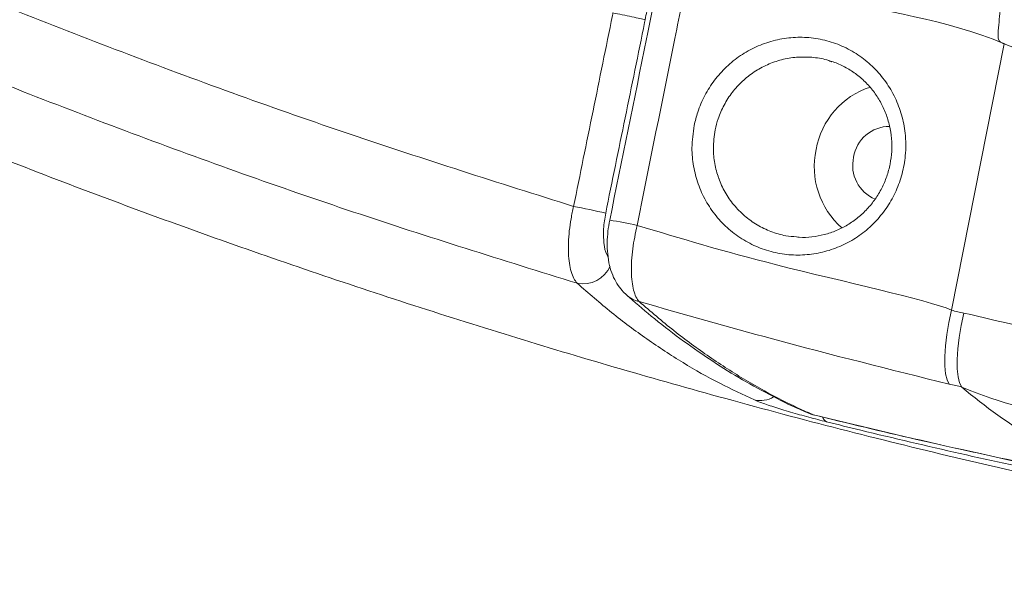
# Model space of a CAD drawing. Units: inches. Extents: x 2.51 to 9.75, y 0.69 to 8.34.
# Drawn here: x 7.33 to 7.5, y 5.4 to 5.5 of the extents above; entities that cross this region are included whole.
import ezdxf

# ---------------------------------------------------------------- set-up
doc = ezdxf.new("R2010")
doc.units = ezdxf.units.IN
doc.header["$MEASUREMENT"] = 0

msp = doc.modelspace()

# ---------------------------------------------------------------- linework, layer by layer
at = {"color": 7, "linetype": 'Continuous', "lineweight": 15}
for p, q in [((7.497159809531815, 5.493700934597475), (7.48837172692231, 5.449320472311822)), ((7.465136841100238, 5.431927026763903), (7.465273583287861, 5.431880118272221))]:
    msp.add_line(p, q, dxfattribs=at)
at = {"color": 7, "linetype": 'Continuous', "lineweight": 15, "flags": 128}
for points in [[(7.487993430495265, 5.436964330313043), (7.48763394682808, 5.43767639354437), (7.48738497471299, 5.438702841119456), (7.487253630213819, 5.44001444647757), (7.487243634693518, 5.441573737257982), (7.487355302468277, 5.443336270129192), (7.48758545651029, 5.445251808405922), (7.487927515159114, 5.447265682879239), (7.48837172692231, 5.449320472311822)], [(7.490076194396472, 5.436461314249442), (7.489715327121203, 5.437172680036638), (7.48946446057248, 5.438198768424106), (7.489330661782081, 5.43951011918686), (7.489317823121561, 5.441069443177299), (7.489426241167566, 5.442832177428955), (7.489652892161343, 5.444748148834715), (7.489991275760157, 5.446762654551559), (7.490431748895177, 5.448818228496726)]]:
    msp.add_lwpolyline(points, dxfattribs=at)
at = {"color": 7, "linetype": 'Continuous', "lineweight": 15}
for centre, radius, start, end in [((7.478936585269233, 5.473771141826366), 0.01333808305408642, 107.8540300978421, 170.1834985833133), ((7.4780586952268, 5.473849519929153), 0.006077886020097419, 90.04423797470878, 170.9541115117804), ((7.478994602237748, 5.473197174588643), 0.01350454512985917, 167.8252805520487, 228.8271228325357), ((7.477969007657408, 5.473401059930287), 0.006077029847417467, 166.6414835673874, 247.6380786023749), ((7.382252776798562, 5.248636377560786), 0.2221919330291243, 77.39526008487026, 78.80215070417084), ((7.42195800815513, 5.40160325961412), 0.06339847648755469, 77.22174693101825, 81.42447212169019), ((7.42695588326413, 5.458631819271308), 0.004943069177273621, 258.8096810795029, 336.341897460834), ((7.437470526906201, 5.455551248305552), 0.004955065603490831, 228.5857065232558, 256.5152743734664), ((7.559572542462551, 5.52004970482366), 0.1087049282843682, 230.259475499825, 246.2191436515689), ((7.456501911391666, 5.438417998421295), 0.004189086722232569, 256.4104120808681, 302.0765401633934), ((7.468178953304403, 5.431946845176358), 0.001398124250251336, 199.9086881981391, 243.0021413433731)]:
    msp.add_arc(centre, radius, start, end, dxfattribs=at)
for points, knots in [([(6.592892557200241, 6.640956631252889), (6.592485007921537, 6.628485413182632), (6.591669716411252, 6.603537072584528), (6.591958055557049, 6.566090989582407), (6.593349896884289, 6.528674881435074), (6.595953884160291, 6.491325153556196), (6.599743115568015, 6.45407598789111), (6.604717377148285, 6.416961767952405), (6.610867570549162, 6.380024579213088), (6.618345586050848, 6.342518826037468), (6.627240175722456, 6.304492993939991), (6.637629280383886, 6.266004793349675), (6.649313172966836, 6.227889877870784), (6.661235882895506, 6.193230698638923), (6.673054697688292, 6.161946664894516), (6.68446655645806, 6.133938170608118), (6.696593728671292, 6.106231921741006), (6.709469897230211, 6.078758921018199), (6.723097543683286, 6.051539815822428), (6.737476509479203, 6.024591281173006), (6.75254962606411, 5.998023902276632), (6.768466620142623, 5.971591736531873), (6.785242767097982, 5.945328654773351), (6.802888412915967, 5.919268262119336), (6.821223898779638, 5.893689440167822), (6.840669434804918, 5.868038914142565), (6.861272003221874, 5.842373189253204), (6.88306984831113, 5.816754310337083), (6.905589908764517, 5.791767971159021), (6.928810104126862, 5.767440445335519), (6.952717995859208, 5.743788644961784), (6.977297073834916, 5.720825122046531), (7.002521556546026, 5.698572262449445), (7.028810652786929, 5.676684213912025), (7.056184764686146, 5.655223272242726), (7.084659297256557, 5.634250177391005), (7.113750705233266, 5.614140433743225), (7.144314355904561, 5.594343055079975), (7.176388115109347, 5.574973846340789), (7.209998125531199, 5.556149433681466), (7.244205080693551, 5.538433044881797), (7.279162589609744, 5.521757309893645), (7.314846687411719, 5.506156710963187), (7.351237118052119, 5.491696169918161), (7.388060654700077, 5.47836235077207), (7.412956968509008, 5.470518986132272), (7.425401901178318, 5.466598319579294)], [0, 0, 0, 0, 0.02416226809367582, 0.04833597573451064, 0.07250968724131841, 0.09667196282829395, 0.1208342132889357, 0.1450079265987038, 0.1691816286316908, 0.1933438941521768, 0.2190650840248675, 0.2448001020210711, 0.2705351300034439, 0.2962563159644879, 0.3157736106183994, 0.3352969322050597, 0.3548202186319415, 0.3743374895731981, 0.3940509685729924, 0.4137706379139129, 0.4334903096413096, 0.4532037679861166, 0.4735151490460248, 0.4938333809555178, 0.5141515359655631, 0.5344629625151499, 0.5561686493934951, 0.577882641645464, 0.599596649023314, 0.6213023371675637, 0.6430080550893402, 0.6647220483973241, 0.6864360661854518, 0.7081417486957334, 0.7309632075078908, 0.7537943150114587, 0.7766254179498714, 0.7994468683601617, 0.8243046939955253, 0.8491749786536591, 0.8740452718997095, 0.8989030812449414, 0.924170770633888, 0.9494515516672599, 0.974732322187658, 1, 1, 1, 1]), ([(7.425996588750773, 5.453782727920555), (7.413546274657414, 5.457654208600305), (7.388639326529674, 5.465399135173646), (7.351787924366646, 5.478568635678046), (7.315359533593517, 5.492853593715581), (7.279231743555971, 5.508438196014649), (7.243444344705639, 5.525303927209508), (7.208045387016533, 5.543459439058533), (7.173272275323307, 5.562786487142477), (7.140824513099228, 5.58226966454218), (7.110627279186432, 5.601705203123799), (7.082591364842329, 5.620904745747588), (7.055115453671769, 5.640896261344123), (7.028225574062337, 5.661661806160304), (7.001940385501878, 5.683190576935307), (6.976277169702134, 5.705465741866229), (6.951260061636057, 5.728464048255915), (6.926497624343684, 5.752569595852719), (6.902048553628981, 5.777812647101146), (6.877970884046786, 5.804215119542457), (6.854696127901512, 5.831328145008565), (6.833073460808761, 5.85810497938557), (6.813018371855491, 5.884440853466064), (6.794437726902368, 5.910243793812167), (6.776552749437147, 5.936534571309888), (6.759601493400775, 5.962945143888939), (6.743565813674095, 5.989436527437914), (6.728422103090852, 6.015970551747785), (6.713964949611213, 6.042883781652526), (6.700159339352236, 6.070248131573337), (6.687022063490723, 6.098055559208135), (6.674567735957329, 6.126292724335194), (6.662849820053694, 6.154843465038697), (6.651053513002113, 6.185852634289903), (6.639397356587835, 6.219386978882989), (6.628119431599291, 6.255498228297414), (6.617994134835777, 6.291949691828348), (6.60903473576979, 6.328698416795965), (6.601254899519414, 6.365713036130728), (6.594650446125534, 6.402962629639054), (6.589249111653142, 6.440401434703547), (6.584887815199829, 6.478807407832128), (6.581980043003744, 6.518116376112262), (6.579416764825561, 6.558443055529351), (6.581775970012412, 6.598367268124369), (6.575402000888049, 6.626075949265716), (6.580703959140665, 6.638894575354254), (6.580703966614911, 6.638894593424854)], [0, 0, 0, 0, 0.02496460331832415, 0.04994187899330122, 0.0749191427710514, 0.09988374278639103, 0.1252650869046568, 0.1506597545038045, 0.176054411298761, 0.2014357400095295, 0.223116696068043, 0.2448059511235844, 0.2664952199813421, 0.2881761820765625, 0.3098571234653868, 0.3315463767058247, 0.3532356172190667, 0.3749165762221553, 0.3977137002632205, 0.4205204512455039, 0.4433271791821328, 0.4661243229993138, 0.4864141440272896, 0.5067107375915093, 0.5270073607091557, 0.547297145159534, 0.5667922375153884, 0.586293346095405, 0.6057944370948423, 0.6252894936448764, 0.6449808003263309, 0.664678350324543, 0.6843758838246724, 0.7040672018165985, 0.7282024580027229, 0.7523491702062622, 0.7764958849236658, 0.8006311279403887, 0.8247663605204241, 0.8489130548203471, 0.8730597903517238, 0.8971950517299855, 0.9228893545544102, 0.9485974902341413, 0.9743056376823153, 0.9999999637782893, 1, 1, 1, 1]), ([(6.568133946988999, 6.591497897219984), (6.568252612462184, 6.578815862187025), (6.568489999554137, 6.55344579172163), (6.570376101306731, 6.515430872743555), (6.573377568469801, 6.477492977877109), (6.577602652591695, 6.439673567103438), (6.583022536300227, 6.402005763098879), (6.589635793434498, 6.364524219905974), (6.597431637845647, 6.327271025752208), (6.60659414210146, 6.289499093615708), (6.617211083752203, 6.251260991619843), (6.629358121693499, 6.212617935306653), (6.642799170597673, 6.174405807781278), (6.656863024303406, 6.138355748810256), (6.671350211128334, 6.104428726842265), (6.686069948635784, 6.072568070889607), (6.701713443409189, 6.041150819472627), (6.718264969265262, 6.010210277759549), (6.735716407442411, 5.979769240328497), (6.754053411144668, 5.949845509249263), (6.77325618397661, 5.920469489660821), (6.793667946896074, 5.891152074170746), (6.815329690407398, 5.861955750443404), (6.838274882928943, 5.83294169653492), (6.862102138651547, 5.804646673966422), (6.885407762527382, 5.778641507954507), (6.908012859744147, 5.754810970248547), (6.929758506462288, 5.733032723413461), (6.952054114436808, 5.711819128076778), (6.974960166277492, 5.691117368862476), (6.998473056522021, 5.670945564903588), (7.02258387380642, 5.651321365569077), (7.047194242389692, 5.632327289681067), (7.073146218250285, 5.613349421611304), (7.100487030092616, 5.594479575419842), (7.129256977873858, 5.57581344408159), (7.158548146504171, 5.557975497963844), (7.188333683350034, 5.540982920823601), (7.218592426736185, 5.524851679319319), (7.249301671611948, 5.509590000604613), (7.280433962216046, 5.495210569306083), (7.312503556466123, 5.481495520918112), (7.345512128602054, 5.468512208962482), (7.379452498015597, 5.456327799829988), (7.413741569892119, 5.445161148259418), (7.449430591400255, 5.434736457525843), (7.486503827460374, 5.425071132518064), (7.512196331469185, 5.419504390732672), (7.525042591651333, 5.416721018068123)], [0, 0, 0, 0, 0.02319912565987875, 0.04640922779325411, 0.06961934278845179, 0.09281853477798155, 0.1160176609816094, 0.1392277364319665, 0.1624378299433719, 0.1856369789775518, 0.2103252872945497, 0.2350268037425357, 0.2597282852614292, 0.2844165937337522, 0.3058095826706693, 0.32721116119534, 0.348612709724147, 0.3700057213204065, 0.3913986978729462, 0.4128002616715125, 0.4342018609745502, 0.4555948514220965, 0.4781439602841693, 0.5007030897964768, 0.5232622565429089, 0.5458113594956432, 0.5645740896227835, 0.5833426075624802, 0.6021111362340887, 0.6208738615620937, 0.6398247890213418, 0.6587816677987136, 0.6777385389005336, 0.6966894780704399, 0.7175951279488336, 0.7385087897529974, 0.7594224549680184, 0.7803281101002166, 0.8012337685830987, 0.8221474214727982, 0.843061084023485, 0.8639667568980974, 0.8859485857365369, 0.9079397300785105, 0.9299308890816409, 0.9519127285880465, 0.9759563489881843, 1, 1, 1, 1]), ([(7.490431748895177, 5.448818228496726), (7.502583898458748, 5.44598562880109), (7.526893936344639, 5.440319091736494), (7.563676979915321, 5.433296807867757), (7.600645834967395, 5.427362834708537), (7.637786065097182, 5.42263034772691), (7.675058948414683, 5.41908029999295), (7.71243063445171, 5.416718585114176), (7.749858077072485, 5.415544950967544), (7.788102273153474, 5.415562463408984), (7.827132840983256, 5.416868221894033), (7.866908534927138, 5.419549090568401), (7.906570645425721, 5.423573172645566), (7.942890031248534, 5.428505321097101), (7.975878821832459, 5.433994286213728), (8.00557564862642, 5.439722814993588), (8.035115548876538, 5.446212074146013), (8.064572831508874, 5.453481349840268), (8.09392770360378, 5.461537240860035), (8.123163771188093, 5.470382673719852), (8.152161430190558, 5.479983533339518), (8.181191088003146, 5.490438232993357), (8.210222515306903, 5.501768638639827), (8.239224811558051, 5.513991450467078), (8.267889404985965, 5.526984554148306), (8.296840895138182, 5.541052617917979), (8.326032937128023, 5.556252488348326), (8.355412258971366, 5.572633823945625), (8.384312060551505, 5.58984684144226), (8.412702421073737, 5.607875005760516), (8.440564006517805, 5.62670970612075), (8.46788160853904, 5.646336753275165), (8.49462805921402, 5.66673556252702), (8.521224501151243, 5.688249606148278), (8.547613521198691, 5.710911348018483), (8.573739033459223, 5.734747262095199), (8.599137905879058, 5.759356927700956), (8.624517747250781, 5.785471253331556), (8.64977232226513, 5.813150303577586), (8.674792072995226, 5.842442420247502), (8.698841633389618, 5.87253619242024), (8.722017234371425, 5.903568849202061), (8.744279671061646, 5.935524296681015), (8.765562106422633, 5.968394611908461), (8.78582364351986, 6.001909757173928), (8.798373546801956, 6.02479769184149), (8.804646875100254, 6.036238698597649)], [0, 0, 0, 0, 0.02416228900211046, 0.0483359884585352, 0.07250972708432436, 0.09667198794560208, 0.1208342478137669, 0.1450079546235592, 0.1691816652740968, 0.1933439037284009, 0.2190651402616638, 0.2448001087422911, 0.2705351499065425, 0.2962563259605251, 0.3157736296153902, 0.3352969320286565, 0.3548202409288964, 0.3743375142200379, 0.3940509740006636, 0.4137706487558335, 0.4334903325534606, 0.4532037796757882, 0.473515179788679, 0.4938333545101972, 0.5141515574965079, 0.5344629832087832, 0.5561686845691804, 0.5778826645552305, 0.5995966651488551, 0.6213023692962856, 0.6430080832209445, 0.6647220387128825, 0.6864360648681476, 0.7081417269508195, 0.7309631910678938, 0.7537943176708126, 0.7766254031276881, 0.7994468835168175, 0.8243046986762073, 0.849174967798043, 0.8740452636214255, 0.8989030919839608, 0.9241707635353108, 0.9494515516387074, 0.9747323143125488, 1, 1, 1, 1]), ([(8.817332000932232, 6.034321492709934), (8.811105920470615, 6.022865580241396), (8.798650604003862, 5.999947949142556), (8.778544694429849, 5.966373470218171), (8.757427103083701, 5.933431661903374), (8.735093679150056, 5.901038037901053), (8.711570089301322, 5.86922831355812), (8.686857262556554, 5.838051106363258), (8.661117303817552, 5.80771647804681), (8.635678267686707, 5.779692734893371), (8.610724710582398, 5.753867139916205), (8.586424435158298, 5.730115285084242), (8.561456576744437, 5.707067189901442), (8.535844076988889, 5.684744711935804), (8.509600647331668, 5.663164550411032), (8.482746794343766, 5.64233969141323), (8.455309545808962, 5.622289852178958), (8.426836194840575, 5.602705616327927), (8.397308277398942, 5.583650617962535), (8.366715569623972, 5.565186251788192), (8.335582648431883, 5.547647931519809), (8.305101864639374, 5.531664189660924), (8.275359213772958, 5.517132218131682), (8.246427125564812, 5.503942119702169), (8.217152113331093, 5.491529608441393), (8.187941890360467, 5.480056261297833), (8.15883093380104, 5.469496734130996), (8.129852253245451, 5.459820228974489), (8.100635576145823, 5.450891081792784), (8.071103496329545, 5.442689063651112), (8.041267362327504, 5.435228842452243), (8.011142817235077, 5.428522372859622), (7.980854527217947, 5.422599259737447), (7.948139745896997, 5.417079035012728), (7.912975511063198, 5.412188803681553), (7.87535781257778, 5.408172107584051), (7.837631162140968, 5.405352360414173), (7.799840559358251, 5.403734231613856), (7.762018990440523, 5.40332424463907), (7.724197395781061, 5.404115153727346), (7.686420529574634, 5.406114680545944), (7.647915017893896, 5.409354683363156), (7.608740398385674, 5.414071126467618), (7.568890498145641, 5.419802672991587), (7.529439482849972, 5.428492799457795), (7.50289483309428, 5.431159353042863), (7.490076212467073, 5.436461306775199), (7.490076194396472, 5.436461314249442)], [0, 0, 0, 0, 0.02496461492510623, 0.04994188258241707, 0.07491915865168045, 0.09988375074337688, 0.1252650931322243, 0.1506597628804029, 0.1760544195244292, 0.2014357472983869, 0.2231167062296617, 0.2448059730466383, 0.2664952120233449, 0.288176188078635, 0.3098571162298164, 0.3315463889784122, 0.3532356534813462, 0.3749165800320378, 0.3977136819181707, 0.4205204559034926, 0.4433272133008951, 0.4661243494264753, 0.4864141516511413, 0.5067107695581122, 0.5270073570586001, 0.5472971896754424, 0.5667922455861615, 0.5862933412718447, 0.6057944646222239, 0.6252895132371779, 0.64498084175237, 0.6646783491529498, 0.6843759058830486, 0.7040671906371039, 0.7282024449523189, 0.7523491842658763, 0.776495886182085, 0.8006311321616978, 0.8247663761580298, 0.848913096543015, 0.873059805287183, 0.8971950527270571, 0.9228893777353246, 0.9485975224218508, 0.9743056490578085, 0.999999963778289, 1, 1, 1, 1]), ([(8.719936469991778, 5.9811921261993), (8.713461683907706, 5.971296358600165), (8.700506180662428, 5.951495758614244), (8.679893898207675, 5.922579879512976), (8.658443297085133, 5.8942648235184), (8.63609952956751, 5.866645794358988), (8.612916655636717, 5.839748243465178), (8.588116674462833, 5.812741564788721), (8.56161461583075, 5.785735848151519), (8.533340792333554, 5.758845237053649), (8.504151222214093, 5.732936319256232), (8.474096350169813, 5.708053190876198), (8.44321072303103, 5.684228365253129), (8.411515959431691, 5.661489064463228), (8.379044885914, 5.639848930412588), (8.345840188420647, 5.61933276502659), (8.311959682651484, 5.599976084986384), (8.279687972818545, 5.582987770294728), (8.249191156783834, 5.568131732858223), (8.220601165654042, 5.555172470837335), (8.191662272363512, 5.543010087978591), (8.163702053061167, 5.532162199836684), (8.13679138530257, 5.522516678839347), (8.110989056435558, 5.513961561269474), (8.083317741412314, 5.505518821450938), (8.053742487874901, 5.497342337599404), (8.02224102430195, 5.489598181582787), (7.990530500490257, 5.482758749458007), (7.958642001490433, 5.476831932116712), (7.926598416984795, 5.471824688557095), (7.894420843780889, 5.467737271978232), (7.86213855148321, 5.464572900398371), (7.829224638390289, 5.462296400973283), (7.795701470278092, 5.460969766061715), (7.761597258174572, 5.460648507306385), (7.727499487117893, 5.461354337556064), (7.693763265589218, 5.463068499301368), (7.660410508193358, 5.465770358024471), (7.627458208446241, 5.469390795726511), (7.594620517269175, 5.474067717350276), (7.561903087259615, 5.479355262559066), (7.529477616543648, 5.486888814996743), (7.507743745992016, 5.489325307564719), (7.497160206305757, 5.493702802042999), (7.497160188235155, 5.493702809517242)], [0, 0, 0, 0, 0.02525067642188111, 0.05052448313835639, 0.07580987434799381, 0.1010952747020421, 0.1263690427553107, 0.1516197206916736, 0.179369462114652, 0.207142213161732, 0.2349227164012196, 0.2626954432317579, 0.2904451806303204, 0.3181959914956556, 0.3459698404440885, 0.373751381472988, 0.4015252610183501, 0.4292760627121847, 0.451612050905806, 0.4739560045890682, 0.4962999504757958, 0.5186359057427467, 0.5379822869136672, 0.5573312749328819, 0.5766776283818896, 0.5997573466833327, 0.6228458451510699, 0.645934339395808, 0.6690140624337013, 0.6920937391446453, 0.7151822990675605, 0.7382707623422942, 0.7613504883208327, 0.7856170648101074, 0.8098938981675301, 0.8341707646323906, 0.858437342368206, 0.8820154022129577, 0.9056123147369377, 0.9292186587758869, 0.9528250126874471, 0.9764218826600546, 0.9999999597421306, 1, 1, 1, 1]), ([(7.495785103362083, 5.506272982906528), (7.495785121432685, 5.506272975432283), (7.506370115066587, 5.501894879695898), (7.528045493480904, 5.499323021372242), (7.560439868572435, 5.491705165683442), (7.593117492311769, 5.486311685173963), (7.625923229678647, 5.481545307815727), (7.658846232138064, 5.477842225630932), (7.691512634883883, 5.475121028408207), (7.723899534738241, 5.473382357655909), (7.755985316349591, 5.472578665220658), (7.788081508055327, 5.472694766060216), (7.820160552653536, 5.473730551093997), (7.852197355830357, 5.475688034588081), (7.884166074166075, 5.47856300336262), (7.916038737615955, 5.482351861142316), (7.948328622468185, 5.487132491132639), (7.981007250484769, 5.49296048698399), (8.014039086913233, 5.499884304053359), (8.046847359416082, 5.507798817541286), (8.07719729402202, 5.516095737573084), (8.105123082661759, 5.524551335304578), (8.130674638047335, 5.532963102183496), (8.157324001635185, 5.542451523362875), (8.185013312067506, 5.553127119039143), (8.213673009160008, 5.565100290891332), (8.241989145429882, 5.577862785336158), (8.272196601098036, 5.592498430216859), (8.30416524472173, 5.609240672405015), (8.33773125397107, 5.628323159720698), (8.37063101677372, 5.648554351463799), (8.402807165961349, 5.669899414608873), (8.434217387080949, 5.692333955581801), (8.464829230787505, 5.71584425002851), (8.494621092773855, 5.740403394757886), (8.523558902591539, 5.76597929514107), (8.55159269285396, 5.792528416001502), (8.5777220869178, 5.819041408428556), (8.602033514810396, 5.845387313038231), (8.624626724146715, 5.871443977185823), (8.6464265657778, 5.89818770333151), (8.667360578416195, 5.925609931455604), (8.68538371834362, 5.950553343765377), (8.696038431093335, 5.966604672030676), (8.700335459984395, 5.973078147469766)], [0, 0, 0, 0, 4.104003949587731e-08, 0.02403951855816482, 0.04809854941297454, 0.072167377112799, 0.09623622522255386, 0.1202952828621858, 0.1443347733539617, 0.1676339373860491, 0.190941967884203, 0.2142500289477888, 0.2375491744376942, 0.2608483053401413, 0.2841563579883122, 0.3074643842801941, 0.3307634957082397, 0.355259118231187, 0.3797650905539998, 0.4042710217684219, 0.4287666347641406, 0.4482981319879272, 0.4678322053283467, 0.4873637246444843, 0.5099107791010349, 0.532465952072519, 0.555021071869187, 0.5775681612888605, 0.6055827261103963, 0.6336205010706246, 0.6616660268901866, 0.6897038001133732, 0.7177183322267005, 0.7457316800385614, 0.7737681688866592, 0.8018125025138132, 0.8298490360273637, 0.857862376001238, 0.8828827138062315, 0.9079250770452373, 0.932978530094923, 0.9580319888851102, 0.9830743671371371, 1, 1, 1, 1]), ([(7.437329442238323, 5.497697632026663), (7.43749929153096, 5.49861943514513), (7.437839687007836, 5.500466823540025), (7.438086746700808, 5.503124888233398), (7.43815884871452, 5.505585159915924), (7.438060947499355, 5.507567535892507), (7.437862833843596, 5.509163129239201), (7.437610753025844, 5.510415744519142), (7.437297536385863, 5.511463641393625), (7.43694529452407, 5.512318807975691), (7.436408332939657, 5.51331588763011), (7.435885086224078, 5.513764263680673), (7.435519470431778, 5.514077564003624)], [0, 0, 0, 0, 0.1313458866590085, 0.2632306854569632, 0.3813450976746048, 0.4974811907536807, 0.5765381154468394, 0.6538005515381249, 0.730302510195378, 0.794425231366661, 0.8563557502175541, 1, 1, 1, 1]), ([(7.440235879992172, 5.507667527847883), (7.439340776246586, 5.503272358233566), (7.436396407363177, 5.488814815503447), (7.433459432955146, 5.474355579294918), (7.431415314332995, 5.464292027527118)], [0, 0, 0, 0, 0.3040052999574745, 1, 1, 1, 1]), ([(7.444747944878888, 5.506820738325956), (7.443922254968783, 5.502737003112948), (7.440998052808672, 5.488274349294562), (7.438076785325463, 5.473810992694061), (7.435980379104759, 5.463431569747052)], [0, 0, 0, 0, 0.2823641680350613, 1, 1, 1, 1]), ([(7.497159809531815, 5.493700934597475), (7.497159791461214, 5.493700942071719), (7.487251954616846, 5.497798956706191), (7.469613160845621, 5.500056286784104), (7.452176498591594, 5.504799839264277), (7.444747944878888, 5.506820738325956)], [0, 0, 0, 0, 1.046845879660844e-06, 0.5739697295313352, 1, 1, 1, 1]), ([(7.495785089809133, 5.506272988512208), (7.495968223714564, 5.50588637071526), (7.496356780752851, 5.505066079869727), (7.49661843675131, 5.502834917736709), (7.496575923097451, 5.500257593472224), (7.496327811360831, 5.497789735023939), (7.496166836253991, 5.496112941071539), (7.496080156795011, 5.494909987661362), (7.496226867271856, 5.494290778475889), (7.496408270668081, 5.494026186349552), (7.496643438923437, 5.493868845121697), (7.496872030265498, 5.493780923378463), (7.497016250234913, 5.493740224789861), (7.497070556457392, 5.49372489968186)], [0, 0, 0, 0, 0.1739424942738446, 0.3690555293321781, 0.6076066669281446, 0.725073085660403, 0.8424412308588598, 0.9152212619718482, 0.9382182850138804, 0.9547590648745374, 0.9722128262225653, 0.9895367025292632, 1, 1, 1, 1]), ([(7.425401901178317, 5.466598319579294), (7.4264791414249, 5.471895604049346), (7.428633631345776, 5.482490219349832), (7.430820586903227, 5.493234710763142), (7.431929597105097, 5.498682095678792), (7.431960202428377, 5.498832427006756)], [0, 0, 0, 0, 0.4930020384642367, 0.9860083915468396, 1, 1, 1, 1]), ([(7.437329442238323, 5.497697632026663), (7.437298679560477, 5.497547323438443), (7.43618415125627, 5.492101660457728), (7.433987081120208, 5.481360360829466), (7.431822617392797, 5.47076892537967), (7.430740383734479, 5.465473198873143)], [0, 0, 0, 0, 0.01399386456934512, 0.5069961147619079, 1, 1, 1, 1]), ([(7.431960202428377, 5.498832427006756), (7.432476473995236, 5.498728055757659), (7.433542542354574, 5.498512535683671), (7.435145209729051, 5.498177966786763), (7.436520820964957, 5.497882941251582), (7.437065610001429, 5.497758093640694), (7.437329442238323, 5.497697632026663)], [0, 0, 0, 0, 0.2421388056771109, 0.5000014253561686, 0.7578590361376073, 0.9999999999999999, 0.9999999999999999, 0.9999999999999999, 0.9999999999999999]), ([(7.445485219135168, 5.480073306446469), (7.445663236512742, 5.480817799728777), (7.446075281048602, 5.482541026939194), (7.447194257826039, 5.485096553575744), (7.448805490355827, 5.487651660302466), (7.450820584658868, 5.489895584838462), (7.453168120651037, 5.491788613053494), (7.455796421365104, 5.493255160377153), (7.458636812999273, 5.494273684510724), (7.461608610617702, 5.494785626505596), (7.464636208074778, 5.494791510374024), (7.467622028156423, 5.494263254636133), (7.470486675092531, 5.493230446332997), (7.473132044424927, 5.491701382801721), (7.475486775662804, 5.489740185394911), (7.477468532761641, 5.487387862756416), (7.479030397922886, 5.484738307237432), (7.480116245397959, 5.481853875983644), (7.480762597198043, 5.478594297817563), (7.480789231634527, 5.475267508690315), (7.48020607770005, 5.472022137900311), (7.479199998830423, 5.469160270991422), (7.477736547946918, 5.466512851567362), (7.475873376857328, 5.464139337428722), (7.473646486219933, 5.462118717427409), (7.471120762070086, 5.460484173887405), (7.468356625121542, 5.459304481917298), (7.465422489689387, 5.45859408057859), (7.462405631774051, 5.458402935385766), (7.459381597471675, 5.458724029298076), (7.456452619955982, 5.459574719469206), (7.453698361209125, 5.460917274704609), (7.451216823631063, 5.46273108992391), (7.449076235710609, 5.464941305092013), (7.447353055914452, 5.467497085480342), (7.446080622676124, 5.470296300626467), (7.445317851305298, 5.473270421927096), (7.444988320279967, 5.476565494929992), (7.445308719664522, 5.478827324755624), (7.445485219135168, 5.480073306446469)], [0, 0, 0, 0, 0.01997666980914392, 0.04623861867747138, 0.0725023262313164, 0.09890681360406532, 0.1253122943092826, 0.1520354901452013, 0.1787607259611368, 0.2058435552697307, 0.2329272790782533, 0.2602671719379426, 0.2876070311328801, 0.3150009076624474, 0.3423939276941965, 0.3696162052628961, 0.3968364540671709, 0.4237258865311567, 0.4506140948616718, 0.4837729580253181, 0.5100895743995622, 0.536407493394967, 0.5627087968524698, 0.5890112705398146, 0.6154384537865613, 0.6418684429088739, 0.6686491332001863, 0.6954315361428207, 0.722612393504957, 0.7497936935347498, 0.7772358350501019, 0.8046768564668562, 0.8321039929781714, 0.8595294997843557, 0.8866651582627356, 0.9137996873558007, 0.9405166331600595, 0.9672322006047914, 1, 1, 1, 1]), ([(7.497160188235155, 5.493702809517242), (7.497160170164626, 5.493702816992391), (7.497130682349916, 5.493715015075579), (7.497100610189342, 5.493719958893537), (7.497070556457392, 5.49372489968186)], [0, 0, 0, 0, 0.000612813414185767, 1, 1, 1, 1]), ([(7.468235399504277, 5.490749528782016), (7.46801849227504, 5.490831704509989), (7.467007673895578, 5.491214655029769), (7.465084594626703, 5.491482355801231), (7.462548953027738, 5.491512454325033), (7.460048664041566, 5.491091278747835), (7.457660677577052, 5.490258164102324), (7.455449972057075, 5.489050058399171), (7.453474742312934, 5.487487034871583), (7.451779481125429, 5.485631531833637), (7.450424082305866, 5.483515367704333), (7.449483463403377, 5.481397261750342), (7.449138076105467, 5.47996733755731), (7.448988937674526, 5.479349895480526)], [0, 0, 0, 0, 0.02792397904355151, 0.1301296934366575, 0.2314604606144856, 0.332786391644195, 0.4327225163640929, 0.5326511155853864, 0.6312470699298794, 0.7298348105073482, 0.8277243531671202, 0.9256112780814253, 1, 1, 1, 1]), ([(7.468245950667387, 5.490766749968619), (7.468373675667777, 5.490733967393137), (7.46917955584189, 5.490527125916866), (7.470573747451864, 5.489861091685746), (7.472373331926421, 5.488762534979335), (7.473990397783634, 5.487392572380688), (7.475392168268569, 5.485798475422465), (7.476558473609189, 5.484019005604276), (7.477459970410549, 5.482082990691281), (7.478081250212615, 5.480032493298304), (7.47841329738019, 5.47791002633482), (7.478443228083858, 5.475765537396944), (7.478175227713531, 5.473639920757302), (7.47761963840709, 5.471575540367443), (7.476785456197907, 5.469606877142994), (7.47568485112972, 5.467779778488354), (7.474351723167485, 5.466124555931238), (7.472798099047445, 5.46468140796047), (7.471066186164683, 5.463467394593054), (7.469178951862748, 5.462518101929715), (7.467176748469108, 5.461840238879184), (7.465102788500988, 5.461480977546039), (7.46353365702729, 5.461374051662915), (7.462682295812932, 5.461479273716254), (7.462526019585662, 5.461498588321199)], [0, 0, 0, 0, 0.009414328999980192, 0.05939965606235394, 0.1092607709614142, 0.159059070796468, 0.2084458423855257, 0.2577034157690526, 0.3066208540987055, 0.3554971353211117, 0.4041690586081053, 0.4526730931869802, 0.5006747304266677, 0.5489048985497085, 0.5970728478873022, 0.6453345318444663, 0.6937650486866008, 0.7421295169214958, 0.7910102977755101, 0.8399809470734757, 0.8893495464814107, 0.9389612914155695, 0.9887957086439271, 0.9999999999999999, 0.9999999999999999, 0.9999999999999999, 0.9999999999999999]), ([(7.448988937674526, 5.479349895480526), (7.448841633030788, 5.478316239064688), (7.448575013133197, 5.476445331530871), (7.448856180898006, 5.473722480688252), (7.449279998886563, 5.472083006045154), (7.449857955787171, 5.47048148592039), (7.450582092668143, 5.46891148232291), (7.452040358812495, 5.466790514585788), (7.453847374460159, 5.464957560539157), (7.455940545142439, 5.463449749409681), (7.458262005116474, 5.462348930233886), (7.46048270907515, 5.461670452362865), (7.46193176917008, 5.461561060253844), (7.462527634739578, 5.461516077308301)], [0, 0, 0, 0, 0.1213417737923699, 0.2196273687043293, 0.3179201770323926, 0.3192639998585149, 0.4199124675039664, 0.5205721501289523, 0.6224963691558943, 0.7244293317137702, 0.8265508502143741, 0.9286762662381551, 1, 1, 1, 1]), ([(7.425996588750773, 5.453782727920555), (7.4257991007417, 5.454032202104313), (7.425404133255627, 5.454531139693801), (7.424969594267213, 5.455679656336041), (7.424670372933782, 5.457084487434848), (7.424518083809963, 5.458717421085368), (7.424516552380979, 5.460537013481813), (7.424662575123707, 5.462488816837673), (7.424947405896124, 5.46453271949611), (7.425250404743711, 5.465909795275111), (7.425401901178318, 5.466598319579294)], [0, 0, 0, 0, 0.1268070191781331, 0.2536085599136698, 0.3787374224602719, 0.5038605872648009, 0.6276163741040816, 0.7513765861824319, 0.875690745844882, 1, 1, 1, 1]), ([(7.430740383734479, 5.465473198873143), (7.430598151596189, 5.464595116516894), (7.430313762494499, 5.462839415903077), (7.430415413993398, 5.460437184254727), (7.430712169880783, 5.458798705824435), (7.431075478216149, 5.45828576419681), (7.431160729896091, 5.458165400496859)], [0, 0, 0, 0, 0.3009030911783752, 0.6016471440539963, 0.9065249902808671, 0.9999999999999999, 0.9999999999999999, 0.9999999999999999, 0.9999999999999999]), ([(7.431412041257161, 5.464289064257195), (7.431303610450368, 5.463677488196602), (7.431083455224824, 5.462435759304798), (7.430971243571297, 5.460542692806603), (7.431040128394491, 5.458619882664856), (7.431338561733575, 5.456796562436692), (7.43185708040884, 5.455143812279688), (7.432565110903631, 5.453745245041816), (7.433337590711789, 5.452638538582305), (7.433959875164283, 5.452080738070324), (7.434212906582865, 5.451853926916248)], [0, 0, 0, 0, 0.1312553775408141, 0.2664976688900093, 0.4069012240985458, 0.5578986425764118, 0.6903887768181858, 0.8112135636117958, 0.9232362312492115, 1, 1, 1, 1]), ([(7.435980379104759, 5.463431569747052), (7.435700308088728, 5.46211672458106), (7.435269666907084, 5.460094999934261), (7.435039974805459, 5.457520799046507), (7.43499715638348, 5.455663420838974), (7.435111329618106, 5.454007336387748), (7.435371164251896, 5.452600659815453), (7.435765279345439, 5.45146284075974), (7.436131810807845, 5.450976133858918), (7.436315074317845, 5.450732783357982)], [0, 0, 0, 0, 0.2367407393243438, 0.3640159312841308, 0.49130331096814, 0.6185473454404592, 0.7457947156905921, 0.8728988983457324, 1, 1, 1, 1]), ([(7.435980379104759, 5.463431569747052), (7.443150129260061, 5.461268908789172), (7.459260667432872, 5.456409376565307), (7.484080575153817, 5.451095353546813), (7.488371708851763, 5.449320479786056), (7.48837172692231, 5.449320472311822)], [0, 0, 0, 0, 0.445033761282102, 0.9999976629619616, 1, 1, 1, 1]), ([(7.455517620621237, 5.43434619056168), (7.45359052506564, 5.435239868558942), (7.4495731630762, 5.437102893984208), (7.443603102452457, 5.440496506054281), (7.43759457578223, 5.444430681442605), (7.431708035495579, 5.448812782016581), (7.427901004484775, 5.452125557049571), (7.425996588750773, 5.453782727920555)], [0, 0, 0, 0, 0.1872398137690086, 0.3903335818303664, 0.5936197081332601, 0.7967137594564333, 1, 1, 1, 1]), ([(7.434192022539657, 5.451846566326474), (7.4355624569547, 5.450655206529916), (7.43848759923195, 5.448112292494723), (7.44308243942232, 5.444563069855672), (7.447946200522799, 5.441145947938368), (7.452890349847899, 5.438033684548135), (7.457918287281722, 5.435248200727942), (7.461723784154137, 5.433321625045049), (7.463877052961789, 5.43241992910013), (7.464301588594414, 5.432242151919199)], [0, 0, 0, 0, 0.1446871880231356, 0.3088295258911158, 0.4723412946246692, 0.6353598665668623, 0.7979857089284164, 0.9601711293292389, 1, 1, 1, 1]), ([(7.487993430495265, 5.436964330313043), (7.47815321080693, 5.43941699880933), (7.460851836943305, 5.443729355236504), (7.443708203509797, 5.448622592634006), (7.436315074317845, 5.450732783357982)], [0, 0, 0, 0, 0.5687536588654306, 1, 1, 1, 1]), ([(7.436315074317845, 5.450732783357982), (7.438235032185252, 5.449087059646606), (7.442076784388187, 5.445794038064766), (7.448014855085549, 5.441451018074516), (7.454079088135533, 5.437557866077272), (7.459789778890802, 5.434387930776984), (7.463516478523118, 5.432672773982188), (7.465136841100238, 5.431927026763903)], [0, 0, 0, 0, 0.209558460626397, 0.4193173670222498, 0.628875906874698, 0.8386358839459801, 0.9999999999999999, 0.9999999999999999, 0.9999999999999999, 0.9999999999999999]), ([(7.48837172692231, 5.449320472311822), (7.488371744992907, 5.449320464837541), (7.489047304191248, 5.44904104301888), (7.489739535801498, 5.448929634267762), (7.490431748895177, 5.448818228496726)], [0, 0, 0, 0, 2.674909563015529e-05, 1, 1, 1, 1]), ([(7.490076194396472, 5.436461314249442), (7.490076176325875, 5.436461321723724), (7.489393960887321, 5.436743496673411), (7.488693686416819, 5.436853914955612), (7.487993430495265, 5.436964330313043)], [0, 0, 0, 0, 2.648810968204992e-05, 1, 1, 1, 1]), ([(7.455517620621237, 5.43434619056168), (7.455831007833591, 5.434216295049621), (7.456623286861624, 5.433887904209211), (7.458663965289659, 5.433192817149623), (7.461488138934658, 5.432329510458136), (7.464618199652344, 5.431446862551121), (7.466569237843348, 5.430949592967916), (7.467544264735349, 5.43070108362636)], [0, 0, 0, 0, 0.141384445333854, 0.3574361891993107, 0.572382849742887, 0.7862993031588951, 1, 1, 1, 1]), ([(7.464300655931147, 5.432253711241863), (7.464464355013888, 5.432161227916717), (7.464706337103298, 5.432024517876079), (7.464977985453124, 5.431975243965004), (7.465065865715803, 5.431959303488092)], [0, 0, 0, 0, 0.6764925583578615, 1, 1, 1, 1]), ([(7.465136841100238, 5.431927026763903), (7.472575579373373, 5.430132427194411), (7.487826473695278, 5.426453140818214), (7.503185020702063, 5.423263625633532), (7.511052321029957, 5.421629820440424)], [0, 0, 0, 0, 0.4877575121906998, 0.9999999999999999, 0.9999999999999999, 0.9999999999999999, 0.9999999999999999]), ([(7.465275849472599, 5.431885021673049), (7.471024746823567, 5.430473400942796), (7.478113044298103, 5.428732895408189), (7.485239498574172, 5.427166240958986), (7.486586108782372, 5.426870206943711)], [0, 0, 0, 0, 0.8110406443324176, 1, 1, 1, 1]), ([(7.514785408414329, 5.420077385743583), (7.51200552010185, 5.420646032867605), (7.498105020214699, 5.423489484976024), (7.482359151645979, 5.427053943691363), (7.469439823949847, 5.43023443344185), (7.467544264735349, 5.43070108362636)], [0, 0, 0, 0, 0.1758008623839221, 0.8790712406531387, 0.9999999999999999, 0.9999999999999999, 0.9999999999999999, 0.9999999999999999]), ([(7.489057398754497, 5.426322924918532), (7.492928670880974, 5.425451941569564), (7.500301220400152, 5.423793218632802), (7.507701402128616, 5.422276782298056), (7.511215802258497, 5.421556615652514)], [0, 0, 0, 0, 0.5250927262552249, 1, 1, 1, 1])]:
    msp.add_open_spline(points, degree=3, knots=knots, dxfattribs=at)
for points in [[(7.497070556457392, 5.49372489968186), (7.497159809531815, 5.493700934597475)], [(7.468416564079308, 5.490684119628588), (7.468235399504277, 5.490749528782016)], [(7.465136841100238, 5.431927026763903), (7.46432587545124, 5.43229622755465)]]:
    msp.add_open_spline(points, degree=1, dxfattribs=at)

doc.saveas('drawing.dxf')
